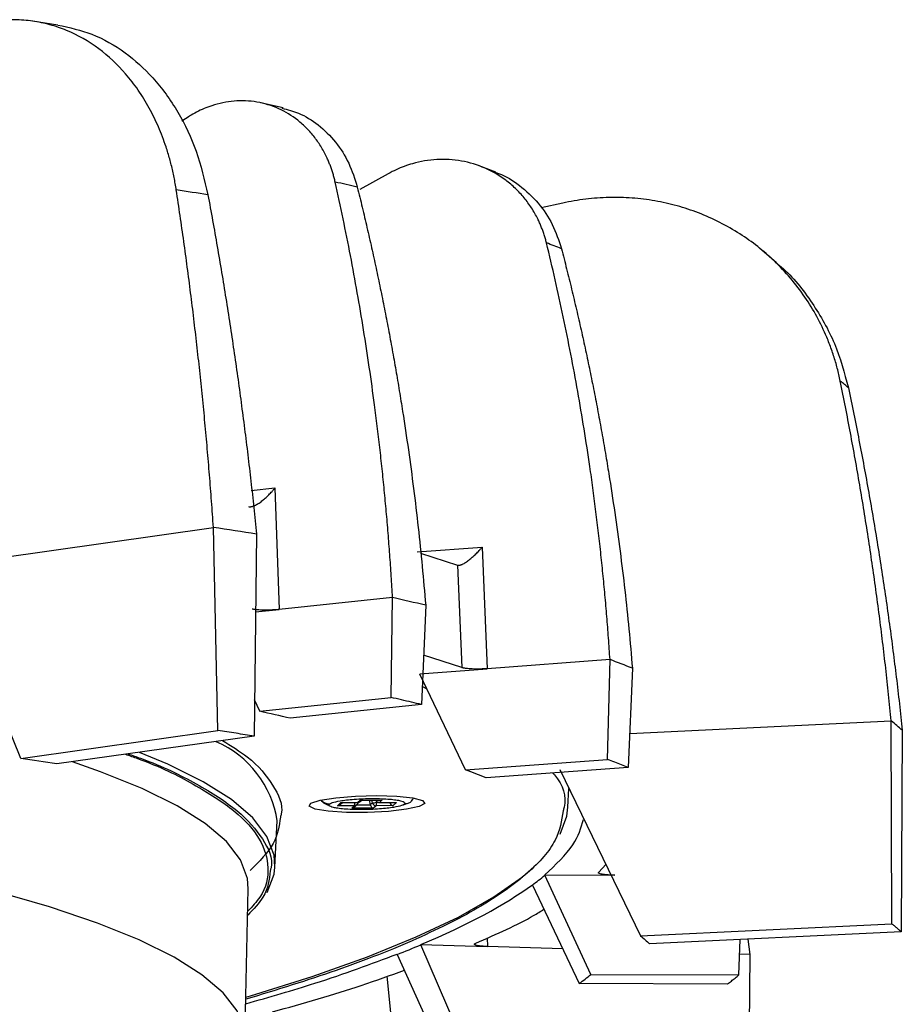
# Model space of a CAD drawing. Extents: x 3071 to 5036, y 1363 to 1810.
# Drawn here: x 3379 to 3423, y 1512 to 1561 of the extents above; entities that cross this region are included whole.
import ezdxf

# ---------------------------------------------------------------- set-up
doc = ezdxf.new("R2010")
doc.units = 0
doc.layers.get('0').update_dxf_attribs({"lineweight": 25})

msp = doc.modelspace()

# ---------------------------------------------------------------- linework, layer by layer
at = {"color": 7, "linetype": 'Continuous', "lineweight": 25}
for p, q in [((3381.043, 1560.971), (3379.772, 1561.164)), ((3392.285, 1556.829), (3391.157, 1557.091)), ((3387.233, 1556.181), (3387.604, 1556.411)), ((3402.909, 1553.616), (3402.079, 1553.937)), ((3397.539, 1553.546), (3396.117, 1552.763)), ((3406.248, 1552.078), (3405.176, 1551.84)), ((3416.928, 1549.102), (3416.076, 1549.829)), ((3391.879, 1537.857), (3392.087, 1531.781)), ((3377.991, 1534.343), (3388.808, 1535.879)), ((3389.025, 1525.735), (3388.808, 1535.879)), ((3390.962, 1535.552), (3390.84, 1525.459)), ((3402.23, 1534.9), (3402.474, 1528.823)), ((3399.143, 1534.602), (3400.999, 1533.996)), ((3379.19, 1524.338), (3375.243, 1533.936)), ((3400.999, 1533.996), (3401.206, 1528.879)), ((3400.999, 1533.996), (3401.002, 1533.995)), ((3397.752, 1532.375), (3392.087, 1531.781)), ((3397.677, 1527.387), (3397.752, 1532.375)), ((3390.915, 1531.658), (3392.087, 1531.781)), ((3399.405, 1531.991), (3399.202, 1527.032)), ((3401.206, 1528.879), (3399.303, 1529.499)), ((3399.118, 1528.573), (3402.474, 1528.823)), ((3408.608, 1529.28), (3402.474, 1528.823)), ((3408.491, 1524.296), (3408.608, 1529.28)), ((3409.725, 1528.848), (3409.521, 1523.897)), ((3401.394, 1523.767), (3399.12, 1528.557)), ((3391.122, 1526.699), (3397.677, 1527.387)), ((3391.122, 1526.699), (3390.862, 1527.277)), ((3399.202, 1527.032), (3392.636, 1526.347)), ((3409.591, 1525.595), (3422.651, 1526.216)), ((3422.687, 1516.076), (3422.651, 1526.216)), ((3379.19, 1524.338), (3389.025, 1525.735)), ((3390.84, 1525.459), (3380.981, 1524.066)), ((3423.202, 1525.747), (3423.151, 1515.681)), ((3401.394, 1523.767), (3408.491, 1524.296)), ((3409.521, 1523.897), (3402.417, 1523.372)), ((3406.098, 1523.789), (3410.129, 1515.479)), ((3406.508, 1521.909), (3406.558, 1522.842)), ((3395, 1521.979), (3395.167, 1522.14)), ((3395.84, 1521.98), (3395, 1521.979)), ((3395.155, 1522.053), (3395.244, 1522.138)), ((3395.167, 1522.14), (3396.007, 1522.142)), ((3395.192, 1522.138), (3396.003, 1522.14)), ((3395.712, 1521.856), (3395.84, 1521.98)), ((3395.867, 1521.93), (3395.975, 1522.034)), ((3396.007, 1522.142), (3396.003, 1522.14)), ((3396.007, 1522.142), (3396.135, 1522.266)), ((3396.029, 1522.125), (3396.033, 1522.142)), ((3396.135, 1522.266), (3397.229, 1522.268)), ((3396.142, 1522.196), (3396.212, 1522.264)), ((3396.16, 1522.264), (3397.196, 1522.265)), ((3396.585, 1522.264), (3396.641, 1522.033)), ((3396.641, 1522.033), (3396.74, 1522.129)), ((3396.707, 1522.265), (3396.74, 1522.129)), ((3396.934, 1521.982), (3396.806, 1521.858)), ((3397.774, 1521.984), (3396.934, 1521.982)), ((3397.097, 1522.142), (3397.908, 1522.143)), ((3397.229, 1522.268), (3397.101, 1522.144)), ((3397.101, 1522.144), (3397.941, 1522.145)), ((3397.941, 1522.145), (3397.774, 1521.984)), ((3396.806, 1521.858), (3395.712, 1521.856)), ((3391.877, 1518.914), (3391.994, 1521.222)), ((3408.046, 1518.66), (3408.398, 1519.047)), ((3405.349, 1518.525), (3405.351, 1518.508)), ((3405.349, 1518.525), (3408.848, 1518.514)), ((3407.647, 1513.552), (3405.351, 1518.508)), ((3404.732, 1518.02), (3404.73, 1518.037)), ((3404.732, 1518.02), (3407.075, 1513.101)), ((3390.381, 1510.286), (3390.55, 1517.826)), ((3410.129, 1515.479), (3422.687, 1516.076)), ((3423.151, 1515.681), (3410.587, 1515.088)), ((3399.162, 1515.048), (3399.164, 1515.031)), ((3399.162, 1515.048), (3402.494, 1514.947)), ((3415.044, 1513.529), (3415.114, 1515.302)), ((3415.601, 1514.55), (3415.501, 1515.32)), ((3397.983, 1514.553), (3397.981, 1514.57)), ((3397.983, 1514.553), (3402.599, 1504.385)), ((3403.596, 1504.789), (3399.164, 1515.031)), ((3406.25, 1514.833), (3402.494, 1514.947)), ((3415.601, 1514.55), (3415.085, 1514.565)), ((3415.513, 1504.428), (3415.601, 1514.55)), ((3397.713, 1511.152), (3397.483, 1513.462)), ((3414.467, 1513.075), (3407.075, 1513.101)), ((3407.647, 1513.552), (3415.044, 1513.529))]:
    msp.add_line(p, q, dxfattribs=at)
at = {"color": 8, "linetype": 'Continuous', "lineweight": 25}
for p, q in [((3390.695, 1537.732), (3391.879, 1537.857)), ((3398.975, 1534.657), (3402.23, 1534.9)), ((3399.239, 1527.93), (3399.467, 1527.825)), ((3395.972, 1522.032), (3396.641, 1522.033)), ((3396.96, 1522.157), (3396.946, 1522.215)), ((3396.96, 1522.157), (3397.027, 1522.157)), ((3397.097, 1522.142), (3397.101, 1522.144)), ((3402.468, 1515.385), (3402.494, 1514.947))]:
    msp.add_line(p, q, dxfattribs=at)
for points in [[(3391.877, 1518.914), (3391.836, 1519.51), (3391.481, 1520.45), (3390.77, 1521.377), (3389.705, 1522.288), (3388.289, 1523.182), (3386.526, 1524.055), (3385.12, 1524.64)], [(3390.381, 1510.285), (3390.338, 1510.804), (3389.988, 1511.73), (3389.286, 1512.644), (3388.236, 1513.543), (3386.84, 1514.424), (3385.102, 1515.284), (3383.027, 1516.122), (3380.622, 1516.935), (3377.893, 1517.719), (3374.849, 1518.474), (3371.498, 1519.197), (3367.85, 1519.885), (3363.916, 1520.537), (3359.707, 1521.151), (3355.237, 1521.724), (3350.517, 1522.256), (3345.562, 1522.745), (3340.386, 1523.188), (3335.005, 1523.586), (3329.434, 1523.937), (3323.689, 1524.239)], [(3390.55, 1517.826), (3390.507, 1518.346), (3390.156, 1519.275), (3389.452, 1520.191), (3388.399, 1521.093), (3386.999, 1521.976), (3385.255, 1522.84), (3383.175, 1523.68), (3381.765, 1524.173)]]:
    msp.add_lwpolyline(points, dxfattribs=at)
at = {"color": 7, "linetype": 'Continuous', "lineweight": 25}
msp.add_lwpolyline([(3399.36, 1522.097), (3399.08, 1521.942), (3398.447, 1521.804), (3397.548, 1521.7), (3396.502, 1521.645), (3395.453, 1521.647), (3394.541, 1521.705), (3393.89, 1521.811), (3393.587, 1521.951), (3393.674, 1522.105), (3394.138, 1522.254), (3394.918, 1522.377), (3395.907, 1522.458), (3396.973, 1522.485), (3397.97, 1522.455), (3398.765, 1522.371), (3399.251, 1522.246), (3399.36, 1522.097)], close=True, dxfattribs=at)
for points in [[(3406.115, 1520.555), (3406.447, 1521.453), (3406.508, 1521.909)], [(3390.429, 1512.428), (3390.653, 1512.494), (3393.732, 1513.458), (3396.494, 1514.436), (3398.931, 1515.425), (3401.037, 1516.423), (3402.807, 1517.427), (3404.236, 1518.435), (3404.953, 1519.063)], [(3391.497, 1517.642), (3391.835, 1518.561), (3391.877, 1518.914)]]:
    msp.add_lwpolyline(points, dxfattribs=at)
for centre, radius, start, end in [((3345.753, 1276.25), 279.535, 81.1969, 81.52423), ((3413.662, 1535.221), 10.249, 48.0724, 51.0394), ((3347.282, 1255.321), 283.614, 81.14052, 81.58071), ((3369.102, 1405.376), 130.191, 76.54053, 77.28774), ((3392.656, 1486.357), 45.791, 68.1139, 69.6131), ((3416.176, 1518.062), 10.412, 47.5634, 51.5483), ((3396.007, 1522.335), 0.193, 269.9601, 313.9499), ((3396.778, 1522.7), 0.573, 266.2207, 288.5441), ((3396.935, 1522.185), 0.203, 196.2607, 269.828), ((3396.552, 1522.127), 0.409, 339.2084, 4.1559), ((3397.31, 1528.081), 12.502, 306.4166, 310.0301), ((3378.767, 1563.67), 52.742, 291.3664, 292.7503)]:
    msp.add_arc(centre, radius, start, end, dxfattribs=at)
at = {"color": 8, "linetype": 'Continuous', "lineweight": 25}
for centre, radius, start, end in [((3386.896, 1520.448), 5.156, 8.6421, 66.5291), ((3395.479, 1522.119), 0.387, 338.9805, 2.9993), ((3395.841, 1522.173), 0.193, 269.9409, 312.8324), ((3396.012, 1522.365), 0.24, 249.937, 273.8715), ((3397.102, 1522.347), 0.203, 203.7795, 269.8255)]:
    msp.add_arc(centre, radius, start, end, dxfattribs=at)
at = {"color": 7, "linetype": 'Continuous', "lineweight": 25}
for centre, major_axis, ratio, start_param, end_param in [((3394.996, 1522.177), (0.216, 0.088), 0.833319, 4.40748, 5.163367), ((3395.708, 1522.054), (0.216, 0.088), 0.833319, 4.40748, 5.163367), ((3396.802, 1522.056), (-0.077, 0.191), 0.779895, 1.381617, 2.690614), ((3397.77, 1522.182), (-0.077, 0.191), 0.779895, 1.381617, 2.690614)]:
    msp.add_ellipse(centre, major_axis=major_axis, ratio=ratio, start_param=start_param, end_param=end_param, dxfattribs=at)
for points, knots in [([(3386.954, 1552.732), (3386.937, 1552.838), (3386.903, 1553.05), (3386.843, 1553.363), (3386.778, 1553.674), (3386.705, 1553.981), (3386.625, 1554.284), (3386.538, 1554.584), (3386.366, 1555.127), (3386.076, 1555.893), (3385.61, 1556.845), (3385.062, 1557.735), (3384.255, 1558.778), (3383.092, 1559.865), (3381.779, 1560.614), (3380.648, 1561.002), (3379.782, 1561.182), (3378.892, 1561.252), (3378.137, 1561.215), (3377.532, 1561.129), (3377.078, 1561.035), (3376.626, 1560.916), (3376.328, 1560.812), (3376.178, 1560.761)], [0, 0, 0, 0, 0.017874, 0.035714, 0.053535, 0.071349, 0.089171, 0.107016, 0.124895, 0.187479, 0.250089, 0.31502, 0.379976, 0.499789, 0.626631, 0.687978, 0.749353, 0.81191, 0.874496, 0.905905, 0.937241, 0.968581, 1, 1, 1, 1]), ([(3381.043, 1560.969), (3381.617, 1560.845), (3382.793, 1560.59), (3384.398, 1559.665), (3385.859, 1558.353), (3387.064, 1556.683), (3388.013, 1554.702), (3388.359, 1553.23), (3388.533, 1552.492)], [0, 0, 0, 0, 0.162051, 0.331742, 0.491903, 0.665278, 0.83223, 1, 1, 1, 1]), ([(3394.886, 1553.129), (3394.87, 1553.198), (3394.838, 1553.335), (3394.781, 1553.538), (3394.718, 1553.737), (3394.648, 1553.933), (3394.572, 1554.126), (3394.434, 1554.441), (3394.211, 1554.864), (3393.868, 1555.368), (3393.47, 1555.825), (3392.89, 1556.344), (3392.072, 1556.842), (3391.17, 1557.116), (3390.413, 1557.195), (3389.844, 1557.182), (3389.278, 1557.099), (3388.777, 1556.964), (3388.34, 1556.799), (3387.965, 1556.625), (3387.724, 1556.482), (3387.604, 1556.411)], [0, 0, 0, 0, 0.02086, 0.041666, 0.062446, 0.083229, 0.104042, 0.124915, 0.187521, 0.250174, 0.314631, 0.379135, 0.499723, 0.625253, 0.687344, 0.749483, 0.810439, 0.871445, 0.914326, 0.957096, 1, 1, 1, 1]), ([(3392.227, 1556.815), (3392.509, 1556.744), (3393.152, 1556.582), (3394.073, 1556.002), (3394.928, 1555.16), (3395.609, 1554.098), (3395.864, 1553.281), (3395.992, 1552.872)], [0, 0, 0, 0, 0.159533, 0.362667, 0.579328, 0.789313, 1, 1, 1, 1]), ([(3405.436, 1550.09), (3405.419, 1550.159), (3405.384, 1550.297), (3405.322, 1550.501), (3405.253, 1550.702), (3405.177, 1550.899), (3405.094, 1551.094), (3404.943, 1551.412), (3404.701, 1551.84), (3404.327, 1552.352), (3403.894, 1552.818), (3403.265, 1553.351), (3402.377, 1553.869), (3401.4, 1554.164), (3400.579, 1554.261), (3399.963, 1554.262), (3399.351, 1554.193), (3398.809, 1554.071), (3398.336, 1553.916), (3397.93, 1553.751), (3397.669, 1553.614), (3397.539, 1553.546)], [0, 0, 0, 0, 0.02086, 0.041666, 0.062446, 0.083229, 0.104043, 0.124915, 0.187521, 0.250174, 0.314603, 0.379079, 0.499723, 0.625214, 0.687324, 0.749483, 0.810404, 0.871376, 0.91428, 0.957073, 1, 1, 1, 1]), ([(3402.866, 1553.613), (3402.925, 1553.596), (3403.369, 1553.468), (3404.128, 1552.964), (3405.051, 1552.116), (3405.778, 1551.034), (3406.049, 1550.212), (3406.184, 1549.8)], [0, 0, 0, 0, 0.03576, 0.268703, 0.517377, 0.758286, 1, 1, 1, 1]), ([(3397.752, 1532.375), (3397.73, 1532.734), (3397.688, 1533.452), (3397.614, 1534.527), (3397.532, 1535.6), (3397.44, 1536.671), (3397.34, 1537.741), (3397.232, 1538.809), (3397.114, 1539.874), (3396.988, 1540.938), (3396.818, 1542.274), (3396.596, 1543.877), (3396.309, 1545.745), (3395.995, 1547.604), (3395.653, 1549.455), (3395.287, 1551.298), (3395.019, 1552.518), (3394.886, 1553.129)], [0, 0, 0, 0, 0.050964, 0.101914, 0.152854, 0.203787, 0.25472, 0.305655, 0.356597, 0.40755, 0.458519, 0.548803, 0.63904, 0.729254, 0.81947, 0.909711, 1, 1, 1, 1]), ([(3388.808, 1535.879), (3388.777, 1536.316), (3388.716, 1537.191), (3388.614, 1538.499), (3388.504, 1539.806), (3388.386, 1541.11), (3388.259, 1542.411), (3388.125, 1543.71), (3387.982, 1545.006), (3387.831, 1546.3), (3387.672, 1547.592), (3387.505, 1548.88), (3387.33, 1550.167), (3387.147, 1551.451), (3387.018, 1552.305), (3386.954, 1552.732)], [0, 0, 0, 0, 0.076967, 0.15391, 0.230832, 0.307738, 0.384634, 0.461524, 0.538414, 0.615307, 0.692209, 0.769124, 0.846058, 0.923015, 1, 1, 1, 1]), ([(3388.533, 1552.492), (3388.612, 1552.063), (3388.77, 1551.205), (3388.997, 1549.914), (3389.217, 1548.62), (3389.428, 1547.325), (3389.631, 1546.027), (3389.826, 1544.726), (3390.013, 1543.423), (3390.192, 1542.117), (3390.362, 1540.809), (3390.525, 1539.499), (3390.679, 1538.186), (3390.826, 1536.87), (3390.917, 1535.991), (3390.962, 1535.552)], [0, 0, 0, 0, 0.076985, 0.153942, 0.230876, 0.307791, 0.384693, 0.461586, 0.538476, 0.615366, 0.692262, 0.769168, 0.84609, 0.923033, 1, 1, 1, 1]), ([(3395.992, 1552.872), (3396.074, 1552.537), (3396.239, 1551.868), (3396.476, 1550.86), (3396.706, 1549.849), (3396.928, 1548.836), (3397.141, 1547.821), (3397.347, 1546.803), (3397.544, 1545.782), (3397.734, 1544.759), (3397.916, 1543.733), (3398.089, 1542.705), (3398.302, 1541.379), (3398.545, 1539.751), (3398.804, 1537.82), (3399.034, 1535.883), (3399.237, 1533.94), (3399.349, 1532.641), (3399.405, 1531.991)], [0, 0, 0, 0, 0.049253, 0.098489, 0.147711, 0.196925, 0.246133, 0.29534, 0.344549, 0.393764, 0.442989, 0.492229, 0.541486, 0.63321, 0.724898, 0.816576, 0.908268, 1, 1, 1, 1]), ([(3420.106, 1543.19), (3420.084, 1543.297), (3420.038, 1543.511), (3419.959, 1543.829), (3419.871, 1544.145), (3419.775, 1544.457), (3419.67, 1544.766), (3419.556, 1545.073), (3419.33, 1545.629), (3418.952, 1546.416), (3418.346, 1547.405), (3417.636, 1548.338), (3416.594, 1549.444), (3415.096, 1550.624), (3413.41, 1551.478), (3411.959, 1551.957), (3410.85, 1552.207), (3409.712, 1552.348), (3408.747, 1552.373), (3407.974, 1552.336), (3407.396, 1552.279), (3406.819, 1552.196), (3406.438, 1552.117), (3406.248, 1552.078)], [0, 0, 0, 0, 0.017874, 0.035714, 0.053535, 0.071349, 0.089171, 0.107016, 0.124895, 0.187479, 0.250089, 0.31502, 0.379976, 0.499789, 0.626631, 0.687978, 0.749353, 0.81191, 0.874496, 0.905905, 0.937241, 0.968581, 1, 1, 1, 1]), ([(3408.608, 1529.28), (3408.584, 1529.639), (3408.536, 1530.358), (3408.452, 1531.434), (3408.359, 1532.508), (3408.256, 1533.581), (3408.145, 1534.652), (3408.024, 1535.722), (3407.893, 1536.79), (3407.753, 1537.856), (3407.565, 1539.194), (3407.319, 1540.802), (3407.002, 1542.676), (3406.656, 1544.541), (3406.28, 1546.399), (3405.876, 1548.25), (3405.583, 1549.476), (3405.436, 1550.09)], [0, 0, 0, 0, 0.050964, 0.101914, 0.152853, 0.203787, 0.254719, 0.305654, 0.356596, 0.407549, 0.458518, 0.548802, 0.639039, 0.729254, 0.81947, 0.90971, 1, 1, 1, 1]), ([(3406.184, 1549.8), (3406.271, 1549.464), (3406.444, 1548.79), (3406.693, 1547.777), (3406.934, 1546.762), (3407.167, 1545.744), (3407.39, 1544.724), (3407.605, 1543.701), (3407.812, 1542.677), (3408.009, 1541.65), (3408.198, 1540.62), (3408.379, 1539.588), (3408.6, 1538.257), (3408.85, 1536.624), (3409.116, 1534.688), (3409.351, 1532.747), (3409.557, 1530.8), (3409.669, 1529.499), (3409.725, 1528.848)], [0, 0, 0, 0, 0.0492526, 0.0984883, 0.147711, 0.1969244, 0.2461325, 0.2953391, 0.3445481, 0.3937632, 0.4429884, 0.4922276, 0.5414845, 0.6332088, 0.7248975, 0.8165757, 0.9082682, 1, 1, 1, 1]), ([(3416.855, 1549.128), (3416.955, 1549.051), (3417.686, 1548.491), (3418.725, 1547.128), (3419.906, 1545.098), (3420.308, 1543.598), (3420.51, 1542.846)], [0, 0, 0, 0, 0.051114, 0.374896, 0.686686, 1, 1, 1, 1]), ([(3422.651, 1526.216), (3422.607, 1526.655), (3422.52, 1527.533), (3422.375, 1528.848), (3422.221, 1530.161), (3422.057, 1531.472), (3421.882, 1532.781), (3421.697, 1534.089), (3421.501, 1535.394), (3421.295, 1536.698), (3421.078, 1538), (3420.851, 1539.301), (3420.614, 1540.599), (3420.367, 1541.896), (3420.193, 1542.759), (3420.106, 1543.19)], [0, 0, 0, 0, 0.076967, 0.15391, 0.230832, 0.307738, 0.384634, 0.461524, 0.538414, 0.615307, 0.692209, 0.769124, 0.846058, 0.923015, 1, 1, 1, 1]), ([(3420.51, 1542.846), (3420.601, 1542.411), (3420.782, 1541.542), (3421.04, 1540.236), (3421.289, 1538.927), (3421.527, 1537.618), (3421.755, 1536.306), (3421.972, 1534.992), (3422.179, 1533.677), (3422.376, 1532.36), (3422.562, 1531.041), (3422.738, 1529.72), (3422.904, 1528.397), (3423.059, 1527.073), (3423.154, 1526.189), (3423.202, 1525.747)], [0, 0, 0, 0, 0.076985, 0.153942, 0.230876, 0.307791, 0.384693, 0.461586, 0.538476, 0.615366, 0.692262, 0.769168, 0.84609, 0.923033, 1, 1, 1, 1]), ([(3390.563, 1536.918), (3390.577, 1536.915), (3390.603, 1536.911), (3390.648, 1536.912), (3390.698, 1536.919), (3390.752, 1536.932), (3390.809, 1536.951), (3390.904, 1536.99), (3391.046, 1537.068), (3391.223, 1537.192), (3391.403, 1537.341), (3391.572, 1537.502), (3391.7, 1537.641), (3391.801, 1537.758), (3391.849, 1537.818), (3391.879, 1537.857)], [0, 0, 0, 0, 0.039758, 0.08006, 0.121109, 0.163094, 0.206192, 0.250568, 0.368055, 0.50054, 0.615969, 0.749602, 0.874829, 0.919706, 1, 1, 1, 1]), ([(3401.002, 1533.995), (3401.012, 1533.993), (3401.03, 1533.988), (3401.065, 1533.987), (3401.104, 1533.993), (3401.147, 1534.004), (3401.195, 1534.022), (3401.276, 1534.059), (3401.403, 1534.132), (3401.567, 1534.252), (3401.741, 1534.396), (3401.909, 1534.553), (3402.041, 1534.689), (3402.146, 1534.803), (3402.197, 1534.862), (3402.23, 1534.9)], [0, 0, 0, 0, 0.0397576, 0.0800604, 0.121109, 0.1630936, 0.2061918, 0.2505679, 0.3680554, 0.5005397, 0.615972, 0.7496017, 0.8748294, 0.9197065, 1, 1, 1, 1]), ([(3392.087, 1531.781), (3392.057, 1531.778), (3391.996, 1531.772), (3391.901, 1531.765), (3391.803, 1531.759), (3391.615, 1531.75), (3391.33, 1531.746), (3391.073, 1531.758), (3390.925, 1531.772), (3390.854, 1531.781), (3390.789, 1531.79), (3390.752, 1531.798), (3390.734, 1531.802)], [0, 0, 0, 0, 0.066017, 0.13221, 0.196983, 0.262103, 0.499777, 0.737893, 0.80269, 0.867838, 0.933829, 1, 1, 1, 1]), ([(3402.474, 1528.823), (3402.442, 1528.821), (3402.377, 1528.816), (3402.277, 1528.811), (3402.176, 1528.808), (3401.986, 1528.804), (3401.709, 1528.807), (3401.477, 1528.826), (3401.352, 1528.844), (3401.295, 1528.854), (3401.244, 1528.866), (3401.218, 1528.874), (3401.206, 1528.879)], [0, 0, 0, 0, 0.0660172, 0.1322103, 0.1969828, 0.2621029, 0.4997767, 0.7378932, 0.8026897, 0.8678383, 0.9338293, 1, 1, 1, 1]), ([(3399.202, 1527.032), (3399.035, 1527.072), (3398.701, 1527.151), (3398.193, 1527.269), (3397.849, 1527.348), (3397.677, 1527.387)], [0, 0, 0, 0, 0.333336, 0.666664, 1, 1, 1, 1]), ([(3409.521, 1523.897), (3409.409, 1523.942), (3409.186, 1524.031), (3408.842, 1524.164), (3408.608, 1524.252), (3408.491, 1524.296)], [0, 0, 0, 0, 0.333336, 0.666664, 1, 1, 1, 1]), ([(3394.176, 1522.253), (3394.214, 1522.208), (3394.303, 1522.101), (3394.484, 1522.041), (3394.59, 1522.006)], [0, 0, 0, 0, 0.419448, 1, 1, 1, 1]), ([(3398.349, 1522.065), (3398.307, 1522.039), (3398.212, 1521.98), (3397.884, 1521.907), (3397.489, 1521.853), (3397.099, 1521.816), (3396.653, 1521.791), (3396.182, 1521.782), (3395.728, 1521.79), (3395.331, 1521.813), (3395.016, 1521.848), (3394.733, 1521.902), (3394.553, 1521.973), (3394.581, 1522.032), (3394.593, 1522.059)], [0, 0, 0, 0, 0.0903194, 0.2045638, 0.2714193, 0.3439375, 0.4207857, 0.5000001, 0.579215, 0.6560641, 0.7285799, 0.7954365, 0.9096815, 1, 1, 1, 1]), ([(3394.593, 1522.059), (3394.635, 1522.085), (3394.73, 1522.144), (3395.058, 1522.217), (3395.453, 1522.271), (3395.842, 1522.308), (3396.289, 1522.333), (3396.76, 1522.342), (3397.214, 1522.334), (3397.611, 1522.311), (3397.926, 1522.276), (3398.209, 1522.222), (3398.389, 1522.151), (3398.361, 1522.091), (3398.349, 1522.065)], [0, 0, 0, 0, 0.090318, 0.204564, 0.27142, 0.343936, 0.420787, 0.5, 0.579215, 0.656064, 0.72858, 0.795437, 0.909682, 1, 1, 1, 1]), ([(3395.97, 1522.034), (3395.981, 1522.044), (3396.009, 1522.069), (3396.02, 1522.105), (3396.027, 1522.126)], [0, 0, 0, 0, 0.410999, 1, 1, 1, 1]), ([(3396.007, 1522.14), (3396.008, 1522.14), (3396.015, 1522.14), (3396.034, 1522.141), (3396.072, 1522.15), (3396.112, 1522.168), (3396.133, 1522.191), (3396.14, 1522.199)], [0, 0, 0, 0, 0.0114614, 0.1480631, 0.377471, 0.7906939, 1, 1, 1, 1]), ([(3396.911, 1522.277), (3396.915, 1522.264), (3396.926, 1522.227), (3396.974, 1522.178), (3397.027, 1522.152), (3397.063, 1522.144), (3397.076, 1522.142), (3397.084, 1522.142), (3397.089, 1522.142), (3397.093, 1522.142), (3397.095, 1522.142), (3397.097, 1522.142), (3397.098, 1522.142), (3397.099, 1522.142), (3397.1, 1522.142), (3397.101, 1522.142), (3397.101, 1522.142)], [0, 0, 0, 0, 0.162603, 0.464669, 0.775882, 0.857022, 0.904848, 0.934945, 0.954802, 0.968298, 0.977688, 0.984247, 0.988878, 0.992125, 0.994469, 1, 1, 1, 1]), ([(3398.258, 1522.02), (3398.281, 1522.025), (3398.357, 1522.041), (3398.389, 1522.062), (3398.412, 1522.076)], [0, 0, 0, 0, 0.313004, 1, 1, 1, 1]), ([(3398.689, 1522.205), (3398.718, 1522.236), (3398.763, 1522.285), (3398.789, 1522.341), (3398.798, 1522.361)], [0, 0, 0, 0, 0.6343135, 1, 1, 1, 1]), ([(3406.266, 1521.722), (3406.188, 1521.238), (3406.022, 1520.206), (3404.612, 1518.614), (3402.319, 1516.966), (3399.1, 1515.342), (3395.203, 1513.784), (3391.978, 1512.79), (3390.426, 1512.312)], [0, 0, 0, 0, 0.153996, 0.327559, 0.50052, 0.672401, 0.842323, 1, 1, 1, 1]), ([(3392.148, 1521.409), (3392.089, 1520.972), (3391.971, 1520.089), (3391.092, 1519.197), (3390.647, 1518.746)], [0, 0, 0, 0, 0.494222, 1, 1, 1, 1]), ([(3405.349, 1518.525), (3405.887, 1519.027), (3406.88, 1519.955), (3407.161, 1520.876), (3407.291, 1521.299)], [0, 0, 0, 0, 0.5408459, 1, 1, 1, 1]), ([(3391.642, 1518.726), (3391.596, 1518.291), (3391.518, 1517.558), (3390.809, 1516.817), (3390.52, 1516.516)], [0, 0, 0, 0, 0.59302, 1, 1, 1, 1]), ([(3408.848, 1518.514), (3408.814, 1518.514), (3408.748, 1518.514), (3408.652, 1518.517), (3408.56, 1518.521), (3408.397, 1518.531), (3408.193, 1518.555), (3408.075, 1518.59), (3408.04, 1518.616), (3408.031, 1518.63), (3408.032, 1518.645), (3408.041, 1518.655), (3408.046, 1518.66)], [0, 0, 0, 0, 0.066017, 0.13221, 0.196983, 0.262103, 0.499777, 0.737893, 0.80269, 0.867838, 0.933829, 1, 1, 1, 1]), ([(3401.903, 1515.116), (3402.953, 1515.574), (3404.24, 1516.136), (3405.142, 1516.704), (3405.308, 1516.809)], [0, 0, 0, 0, 0.815567, 1, 1, 1, 1]), ([(3402.494, 1514.947), (3402.462, 1514.948), (3402.399, 1514.951), (3402.31, 1514.956), (3402.228, 1514.962), (3402.084, 1514.977), (3401.917, 1515.006), (3401.847, 1515.044), (3401.845, 1515.072), (3401.853, 1515.086), (3401.872, 1515.101), (3401.893, 1515.111), (3401.903, 1515.116)], [0, 0, 0, 0, 0.0660172, 0.1322103, 0.1969828, 0.2621029, 0.4997767, 0.7378932, 0.8026897, 0.8678383, 0.9338293, 1, 1, 1, 1]), ([(3390.421, 1512.09), (3391.604, 1512.429), (3394.44, 1513.241), (3396.677, 1514.08), (3397.981, 1514.57)], [0, 0, 0, 0, 0.417062, 1, 1, 1, 1]), ([(3391.754, 1511.682), (3393.294, 1512.12), (3395.697, 1512.805), (3397.642, 1513.51), (3398.341, 1513.763)], [0, 0, 0, 0, 0.640454, 1, 1, 1, 1]), ([(3414.467, 1513.075), (3414.534, 1513.125), (3414.668, 1513.226), (3414.86, 1513.377), (3414.983, 1513.478), (3415.044, 1513.529)], [0, 0, 0, 0, 0.3333361, 0.6666639, 1, 1, 1, 1])]:
    msp.add_open_spline(points, degree=3, knots=knots, dxfattribs=at)
for points in [[(3395.992, 1552.872), (3395.628, 1552.958), (3395.26, 1553.044), (3394.886, 1553.129)], [(3406.184, 1549.8), (3405.94, 1549.897), (3405.691, 1549.994), (3405.436, 1550.09)], [(3392.636, 1526.347), (3392.141, 1526.466), (3391.637, 1526.583), (3391.122, 1526.699)], [(3390.84, 1525.459), (3390.54, 1525.505), (3389.94, 1525.598), (3389.33, 1525.689), (3389.025, 1525.735)], [(3380.981, 1524.066), (3380.391, 1524.158), (3379.795, 1524.248), (3379.19, 1524.338)], [(3402.417, 1523.372), (3402.086, 1523.504), (3401.745, 1523.636), (3401.394, 1523.767)], [(3399.162, 1515.048), (3401.511, 1516.034), (3403.374, 1517.034), (3404.73, 1518.037)], [(3422.926, 1515.879), (3422.887, 1515.912), (3422.809, 1515.978), (3422.728, 1516.043), (3422.687, 1516.076)], [(3423.151, 1515.681), (3423.115, 1515.714), (3423.041, 1515.78), (3422.964, 1515.846), (3422.926, 1515.879)], [(3410.129, 1515.479), (3410.209, 1515.414), (3410.368, 1515.284), (3410.514, 1515.153), (3410.587, 1515.088)], [(3407.075, 1513.101), (3407.276, 1513.252), (3407.467, 1513.402), (3407.647, 1513.552)]]:
    msp.add_open_spline(points, degree=3, dxfattribs=at)
at = {"color": 8, "linetype": 'Continuous', "lineweight": 25}
for points, knots in [([(3389.256, 1525.235), (3389.695, 1524.966), (3390.873, 1524.243), (3391.817, 1523.015), (3392.327, 1522.005), (3392.164, 1521.462), (3392.148, 1521.409)], [0, 0, 0, 0, 0.218838, 0.587951, 0.959383, 1, 1, 1, 1]), ([(3384.414, 1524.551), (3384.617, 1524.481), (3386.007, 1524.004), (3387.89, 1523.06), (3389.983, 1521.72), (3391.235, 1520.32), (3391.638, 1518.882), (3391.414, 1517.672), (3390.743, 1516.944), (3390.524, 1516.707)], [0, 0, 0, 0, 0.0296548, 0.2024371, 0.3779955, 0.5555776, 0.7342754, 0.9135964, 1, 1, 1, 1]), ([(3384.543, 1524.569), (3384.754, 1524.497), (3386.153, 1524.017), (3388.04, 1523.07), (3390.156, 1521.728), (3391.333, 1520.325), (3391.82, 1519.318), (3391.657, 1518.779), (3391.642, 1518.726)], [0, 0, 0, 0, 0.0406308, 0.2696083, 0.5022534, 0.737603, 0.9744198, 1, 1, 1, 1]), ([(3405.742, 1523.618), (3405.771, 1523.586), (3406.28, 1523.027), (3406.463, 1522.392), (3406.284, 1521.784), (3406.266, 1521.722)], [0, 0, 0, 0, 0.051856, 0.903669, 1, 1, 1, 1]), ([(3394.593, 1522.059), (3394.524, 1522.068), (3394.381, 1522.087), (3394.24, 1522.179), (3394.2, 1522.251), (3394.196, 1522.256)], [0, 0, 0, 0, 0.459803, 0.956875, 1, 1, 1, 1]), ([(3398.692, 1522.222), (3398.681, 1522.207), (3398.638, 1522.143), (3398.513, 1522.084), (3398.402, 1522.071), (3398.349, 1522.065)], [0, 0, 0, 0, 0.1406878, 0.587074, 1, 1, 1, 1])]:
    msp.add_open_spline(points, degree=3, knots=knots, dxfattribs=at)

doc.saveas('drawing.dxf')
